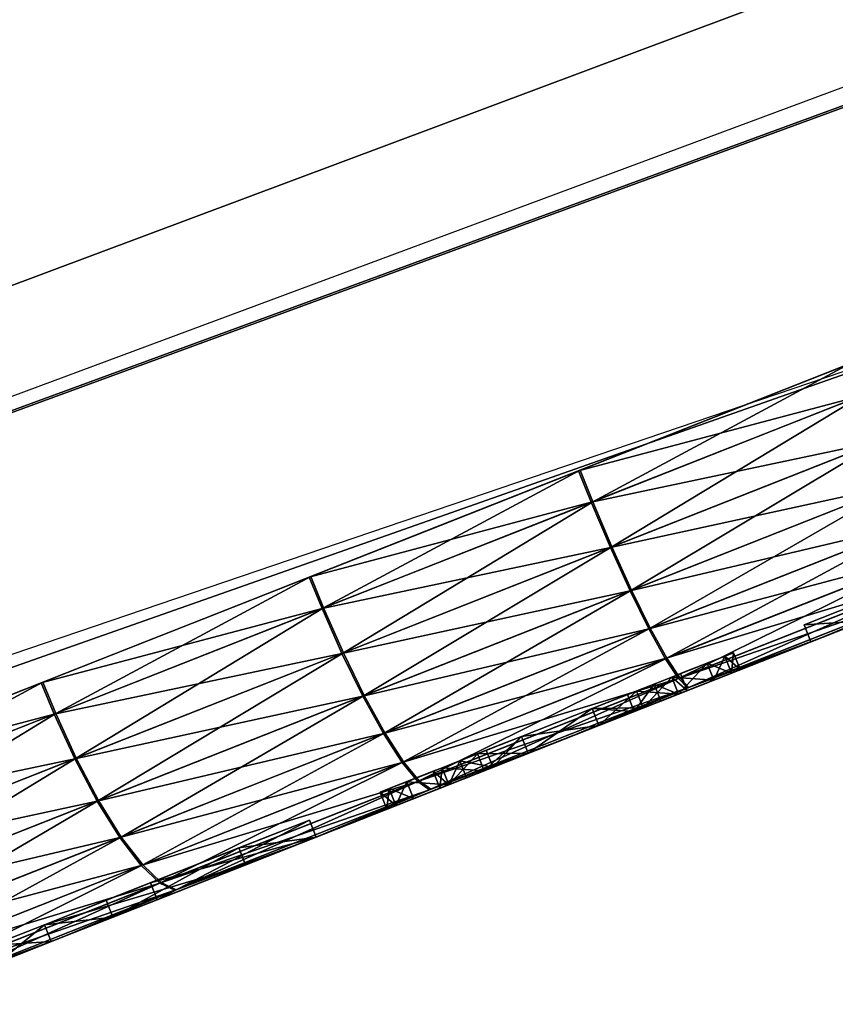
# Model space of a CAD drawing. Units: inches. Extents: x -30.1 to 29.9, y -28.6 to 16.8.
# Drawn here: x 26.6 to 26.9, y -14.2 to -13.9 of the extents above; entities that cross this region are included whole.
import ezdxf

# ---------------------------------------------------------------- set-up
doc = ezdxf.new("R2010")
doc.units = ezdxf.units.IN
doc.header["$MEASUREMENT"] = 0
doc.layers.get('0').update_dxf_attribs({"color": 8})

msp = doc.modelspace()

# ---------------------------------------------------------------- meshes
at = {"color": 8}
mesh = msp.add_polyface(dxfattribs=at)
corners = [(28.70664, -12.73314, -6.09496), (22.05812, -15.73909, -6.09496), (21.77883, -15.30283, -6.09496), (21.73488, -15.83962, -4.06991), (21.72848, -15.83981, -4.11999), (28.64629, -13.30271, -4.09496), (27.43633, -13.14725, 10.87977), (23.83904, -11.29409, 10.741), (23.38351, -11.41517, 10.73889), (24.56788, -11.02435, 10.74551), (25.11082, -10.69501, 10.74972), (23.81687, -11.21269, 10.72936), (23.38351, -11.41517, 10.73889), (23.83904, -11.29409, 10.741), (23.38351, -11.41517, 10.73889), (20.71472, -15.04404, 10.87857), (27.43633, -13.14725, 10.87977), (27.59543, -13.63552, 10.47713), (20.84218, -15.55535, 10.39784), (27.59872, -13.64555, 10.38357), (27.58611, -13.60695, 10.57283), (20.87104, -15.52444, 10.53116), (27.57099, -13.56056, 10.66387), (20.85852, -15.47257, 10.64584), (27.55028, -13.49702, 10.74344), (20.83893, -15.39137, 10.74634), (27.52453, -13.41801, 10.80582), (27.49555, -13.32904, 10.84957), (20.81394, -15.28775, 10.8217), (27.46544, -13.23662, 10.87434), (20.78625, -15.17293, 10.86589), (27.43633, -13.14725, 10.87977), (20.75872, -15.05876, 10.87924), (21.94711, -15.51513, -4.48866), (21.65985, -15.59875, -4.11995), (28.55686, -13.06907, -4.0949), (21.87035, -15.27085, -4.48866), (21.94711, -15.51513, -4.48866), (28.76675, -12.98212, -4.31009), (21.87035, -15.27085, -4.48866), (28.70664, -12.73314, -6.09496), (21.77883, -15.30283, -6.09496), (23.84337, -11.30428, 10.49124), (27.4401, -13.15871, 10.63006), (23.38714, -11.42625, 10.48916), (24.57649, -11.0305, 10.49571), (25.1208, -10.69768, 10.49989), (20.71778, -15.05667, 10.62891), (23.38714, -11.42625, 10.48916), (27.4401, -13.15871, 10.63006), (20.78195, -15.31295, 10.38855), (27.51926, -13.40162, 10.42741), (27.5213, -13.40786, 10.38198), (27.4507, -13.19123, 10.62815), (20.76612, -15.0893, 10.62759), (27.4401, -13.15871, 10.63006), (27.46139, -13.22405, 10.61963), (27.48207, -13.28753, 10.58584), (20.78278, -15.15837, 10.60846), (27.49455, -13.32582, 10.5533), (20.79811, -15.22194, 10.56689), (27.5053, -13.3588, 10.51486), (20.80977, -15.27028, 10.50695), (27.51373, -13.38466, 10.4723), (20.81637, -15.29762, 10.43781), (23.38714, -11.42625, 10.48916), (23.8325, -11.26438, 10.48454), (23.84337, -11.30428, 10.49124), (23.37635, -11.38663, 10.48214), (23.8218, -11.225, 10.46893), (23.36544, -11.34761, 10.46639), (23.81164, -11.18746, 10.44576), (21.65985, -15.59875, -4.11995), (21.65942, -15.60145, -4.07826), (28.55686, -13.06907, -4.0949)]
mesh.append_faces([[corners[k] for k in face] for face in [(0, 1, 2), (3, 4, 5), (6, 7, 8), (6, 9, 7), (6, 10, 9), (11, 12, 13), (14, 15, 16), (17, 18, 19), (20, 21, 17), (22, 23, 20), (24, 25, 22), (26, 25, 24), (27, 28, 26), (29, 30, 27), (31, 32, 29), (33, 34, 35), (36, 37, 38), (39, 40, 41), (42, 43, 44), (45, 43, 42), (46, 43, 45), (47, 48, 49), (50, 51, 52), (53, 54, 55), (56, 54, 53), (57, 58, 56), (59, 60, 57), (61, 62, 59), (63, 62, 61), (51, 64, 63), (65, 66, 67), (68, 69, 66), (70, 71, 69), (72, 73, 74)]], dxfattribs={"color": 8})
mesh = msp.add_polyface(dxfattribs=at)
corners = [(21.72848, -15.83981, -4.11999), (20.12433, -16.32148, -6.09496), (26.93892, -14.00362, -6.09496), (20.84218, -15.55535, 10.39784), (21.73488, -15.83962, -4.06991), (27.59872, -13.64555, 10.38357), (19.47409, -11.40265, 4.88771), (17.52341, -12.29546, 10.26925), (23.25786, -10.95819, 10.28353), (17.72813, -12.40742, 10.58399), (23.3003, -11.10347, 10.59971), (23.28395, -11.04602, 10.52969), (17.74621, -12.49809, 10.65496), (23.31935, -11.17335, 10.65667), (23.34019, -11.25169, 10.69928), (17.7665, -12.59956, 10.70169), (23.36189, -11.33384, 10.72689), (17.7873, -12.7032, 10.72336), (23.38351, -11.41517, 10.73889), (20.71472, -15.04404, 10.87857), (23.38351, -11.41517, 10.73889), (17.6191, -12.75879, 10.72463), (27.59543, -13.63552, 10.47713), (20.87631, -15.5462, 10.41454), (20.84218, -15.55535, 10.39784), (20.87104, -15.52444, 10.53116), (27.58611, -13.60695, 10.57283), (20.85852, -15.47257, 10.64584), (27.57099, -13.56056, 10.66387), (20.83893, -15.39137, 10.74634), (27.52453, -13.41801, 10.80582), (20.81394, -15.28775, 10.8217), (27.49555, -13.32904, 10.84957), (20.78625, -15.17293, 10.86589), (27.46544, -13.23662, 10.87434), (20.75872, -15.05876, 10.87924), (20.71472, -15.04404, 10.87857), (27.43633, -13.14725, 10.87977), (27.5213, -13.40786, 10.38198), (21.65942, -15.60145, -4.07826), (20.78195, -15.31295, 10.38855), (17.57209, -12.5397, 10.24747), (19.52838, -11.64552, 4.86641), (23.32242, -11.19872, 10.26174), (23.38714, -11.42625, 10.48916), (17.78524, -12.69004, 10.46819), (23.37635, -11.38663, 10.48214), (23.32469, -11.2069, 10.30244), (17.74954, -12.51044, 10.28262), (23.32242, -11.19872, 10.26174), (23.32951, -11.22346, 10.34225), (17.75408, -12.53373, 10.34492), (23.33644, -11.24711, 10.37984), (23.34504, -11.27655, 10.41394), (17.76212, -12.5743, 10.4008), (23.35486, -11.31048, 10.44322), (17.77294, -12.62861, 10.44326), (23.36544, -11.34761, 10.46639), (23.38714, -11.42625, 10.48916), (20.71778, -15.05667, 10.62891), (17.62186, -12.77058, 10.47493), (27.4401, -13.15871, 10.63006), (20.76612, -15.0893, 10.62759), (20.71778, -15.05667, 10.62891), (27.46139, -13.22405, 10.61963), (20.78278, -15.15837, 10.60846), (27.48207, -13.28753, 10.58584), (20.79811, -15.22194, 10.56689), (27.49455, -13.32582, 10.5533), (20.80977, -15.27028, 10.50695), (27.51373, -13.38466, 10.4723), (20.81637, -15.29762, 10.43781), (20.78195, -15.31295, 10.38855), (27.51926, -13.40162, 10.42741)]
mesh.append_faces([[corners[k] for k in face] for face in [(0, 1, 2), (3, 4, 5), (6, 7, 8), (9, 10, 11), (12, 13, 10), (12, 14, 13), (15, 16, 14), (17, 18, 16), (19, 20, 21), (22, 23, 24), (22, 25, 23), (26, 27, 25), (28, 29, 27), (30, 31, 29), (32, 33, 31), (34, 35, 33), (36, 35, 37), (38, 39, 40), (41, 42, 43), (44, 45, 46), (47, 48, 49), (50, 51, 47), (52, 51, 50), (53, 54, 52), (55, 56, 53), (57, 56, 55), (46, 45, 57), (58, 59, 60), (61, 62, 63), (64, 65, 62), (66, 67, 65), (68, 69, 67), (70, 71, 69), (72, 71, 73)]], dxfattribs={"color": 8})
mesh = msp.add_polyface(dxfattribs=at)
corners = [(28.80522, -12.96286, -6.09496), (22.05812, -15.73909, -6.09496), (28.70664, -12.73314, -6.09496), (28.90394, -13.19254, -6.09496), (28.90394, -13.19254, -4.09496), (26.93892, -14.00362, -6.09496), (28.90394, -13.19254, -6.09496), (28.64629, -13.30271, -4.09496), (21.72848, -15.83981, -4.11999), (27.59872, -13.64555, 10.38357), (28.64629, -13.30271, -4.09496), (28.90394, -13.19254, -4.09496), (21.73488, -15.83962, -4.06991), (28.9918, -13.1791, 10.38883), (27.59543, -13.63552, 10.47713), (27.59872, -13.64555, 10.38357), (27.43633, -13.14725, 10.87977), (28.84829, -12.78066, 10.8824), (28.81777, -12.6922, 10.8891), (27.46544, -13.23662, 10.87434), (28.87997, -12.87178, 10.85648), (27.49555, -13.32904, 10.84957), (27.52453, -13.41801, 10.80582), (28.91062, -12.9592, 10.81177), (27.55028, -13.49702, 10.74344), (28.93805, -13.03652, 10.74872), (27.57099, -13.56056, 10.66387), (28.96036, -13.09835, 10.6688), (27.58611, -13.60695, 10.57283), (28.97695, -13.14312, 10.57769), (28.98753, -13.17023, 10.48213), (21.94711, -15.51513, -4.48866), (28.55686, -13.06907, -4.0949), (28.76675, -12.98212, -4.31009), (21.87035, -15.27085, -4.48866), (28.76675, -12.98212, -4.31009), (28.66619, -12.74779, -4.31009), (28.70664, -12.73314, -6.09496), (21.87035, -15.27085, -4.48866), (28.66619, -12.74779, -4.31009), (27.5213, -13.40786, 10.38198), (28.55349, -13.0705, -4.09493), (21.65942, -15.60145, -4.07826), (28.91047, -12.94269, 10.38913), (28.83456, -12.73142, 10.63689), (27.4401, -13.15871, 10.63006), (28.82346, -12.69924, 10.63926), (27.51926, -13.40162, 10.42741), (28.91047, -12.94269, 10.38913), (27.5213, -13.40786, 10.38198), (27.51373, -13.38466, 10.4723), (28.90794, -12.93705, 10.43452), (27.5053, -13.3588, 10.51486), (28.90177, -12.92083, 10.47944), (27.49455, -13.32582, 10.5533), (28.8926, -12.89578, 10.52211), (27.48207, -13.28753, 10.58584), (28.88104, -12.86364, 10.56075), (28.86772, -12.82617, 10.59357), (27.46139, -13.22405, 10.61963), (28.84581, -12.76379, 10.62798), (27.4507, -13.19123, 10.62815)]
mesh.append_faces([[corners[k] for k in face] for face in [(0, 1, 2), (0, 3, 1), (4, 5, 6), (7, 5, 4), (8, 5, 7), (9, 10, 11), (9, 12, 10), (13, 14, 15), (16, 17, 18), (19, 17, 16), (19, 20, 17), (21, 20, 19), (22, 23, 21), (24, 25, 22), (26, 27, 24), (28, 29, 26), (14, 30, 28), (31, 32, 33), (34, 35, 36), (37, 38, 39), (40, 41, 42), (43, 41, 40), (44, 45, 46), (47, 48, 49), (50, 51, 47), (52, 53, 50), (54, 55, 52), (56, 57, 54), (56, 58, 57), (59, 58, 56), (59, 60, 58), (61, 60, 59), (61, 44, 60), (45, 44, 61)]], dxfattribs={"color": 8})
mesh = msp.add_polyface(dxfattribs=at)
corners = [(26.84571, -14.0353, -4.0662), (26.90118, -14.01341, -3.62073), (26.91965, -14.00612, -4.06968), (26.82725, -14.04258, -3.62524), (26.93657, -14.07147, -3.68743), (26.90014, -14.08514, -3.67956), (26.86581, -14.0994, -3.69125), (26.87309, -14.0245, -3.62197), (26.87654, -14.03316, -3.62262), (26.95063, -14.00392, -3.62062), (26.79906, -14.05371, -3.62806), (26.82643, -14.11066, -3.67207), (26.89829, -14.0823, -3.66615), (26.968, -14.04794, -3.65119), (26.8914, -14.0682, -3.64157), (26.89534, -14.07661, -3.65315), (26.82284, -14.10523, -3.65911), (26.81833, -14.09704, -3.64758), (26.9646, -14.03931, -3.63959), (26.8867, -14.05758, -3.6323), (26.96034, -14.02852, -3.63031), (26.88162, -14.04559, -3.62594), (26.81318, -14.0866, -3.63835), (26.80779, -14.07473, -3.63202), (26.95556, -14.01641, -3.62394), (26.80255, -14.06237, -3.62871), (26.94514, -14.06809, -3.83299), (26.87732, -14.09485, -3.78246), (26.87732, -14.09485, -3.83299), (26.87732, -14.09485, -3.90746), (26.94514, -14.06809, -3.84895), (26.87732, -14.09485, -3.84895), (26.86579, -14.0994, -3.99867), (26.93655, -14.07148, -4.00249), (26.93657, -14.07147, -3.68743), (26.86581, -14.0994, -3.69125), (26.86579, -14.0994, -3.99867), (26.90053, -14.08499, -4.01038), (26.93655, -14.07148, -4.00249), (26.87349, -14.02434, -4.06798), (26.87694, -14.033, -4.06733), (26.80295, -14.06221, -4.06126), (26.94761, -13.99508, -4.06996), (26.82682, -14.1105, -4.0179), (26.89574, -14.07646, -4.0368), (26.89868, -14.08214, -4.02379), (26.82324, -14.10507, -4.03085), (26.89179, -14.06804, -4.04838), (26.81873, -14.09688, -4.04239), (26.965, -14.03915, -4.05034), (26.8871, -14.05742, -4.05764), (26.81358, -14.08644, -4.05162), (26.88203, -14.04543, -4.064), (26.96074, -14.02836, -4.05961), (26.95596, -14.01625, -4.06598), (26.8082, -14.07457, -4.05795), (26.95103, -14.00376, -4.06931), (26.87548, -14.0902, -3.90746), (26.87732, -14.09485, -3.84895), (26.87548, -14.0902, -3.84895), (26.87548, -14.0902, -3.83299), (26.87732, -14.09485, -3.78246), (26.87548, -14.0902, -3.78246), (26.94331, -14.06344, -3.83299), (26.87732, -14.09485, -3.83299), (26.87548, -14.0902, -3.83299), (26.94514, -14.06809, -3.84895), (26.87548, -14.0902, -3.84895), (26.87732, -14.09485, -3.84895), (26.87548, -14.0902, -3.84895), (26.86095, -14.09594, -3.90746), (26.87548, -14.0902, -3.90746), (26.86095, -14.09594, -3.78246), (26.87548, -14.0902, -3.83299), (26.87548, -14.0902, -3.78246), (26.94331, -14.06344, -3.84895)]
mesh.append_faces([[corners[k] for k in face] for face in [(0, 1, 2), (0, 3, 1), (4, 5, 6), (7, 8, 9), (10, 8, 7), (11, 5, 12), (13, 14, 15), (16, 12, 15), (17, 15, 14), (18, 19, 14), (20, 21, 19), (14, 22, 17), (22, 14, 19), (19, 23, 22), (23, 19, 21), (24, 8, 21), (25, 21, 8), (26, 27, 28), (29, 30, 31), (29, 32, 33), (27, 34, 35), (36, 37, 38), (39, 40, 41), (42, 40, 39), (43, 44, 45), (46, 47, 44), (47, 46, 48), (49, 44, 47), (48, 50, 47), (50, 48, 51), (51, 52, 50), (53, 47, 50), (54, 50, 52), (55, 40, 52), (56, 52, 40), (57, 58, 59), (60, 61, 62), (63, 64, 65), (66, 67, 68), (69, 70, 71), (72, 73, 74), (69, 73, 72), (75, 73, 69)]], dxfattribs={"color": 8})
mesh = msp.add_polyface(dxfattribs=at)
corners = [(26.77189, -14.06443, -4.05855), (26.82725, -14.04258, -3.62524), (26.84571, -14.0353, -4.0662), (26.86581, -14.0994, -3.69125), (26.82893, -14.11325, -3.68542), (26.79542, -14.12718, -3.69907), (26.79906, -14.05371, -3.62806), (26.80255, -14.06237, -3.62871), (26.87654, -14.03316, -3.62262), (26.74556, -14.12576, -3.65793), (26.82284, -14.10523, -3.65911), (26.81833, -14.09704, -3.64758), (26.88162, -14.04559, -3.62594), (26.80779, -14.07473, -3.63202), (26.83614, -14.11111, -3.88885), (26.79541, -14.12718, -3.99085), (26.86278, -14.10059, -3.90746), (26.81676, -14.11875, -3.78512), (26.86581, -14.0994, -3.69125), (26.80465, -14.12354, -3.78246), (26.79541, -14.12718, -3.99085), (26.82932, -14.1131, -4.00455), (26.86579, -14.0994, -3.99867), (26.87349, -14.02434, -4.06798), (26.80295, -14.06221, -4.06126), (26.79946, -14.05355, -4.06191), (26.75109, -14.13354, -4.02062), (26.81873, -14.09688, -4.04239), (26.82324, -14.10507, -4.03085), (26.88203, -14.04543, -4.064), (26.81358, -14.08644, -4.05162), (26.8082, -14.07457, -4.05795), (26.87694, -14.033, -4.06733), (26.82645, -14.11493, -3.79044), (26.81492, -14.1141, -3.78512), (26.82461, -14.11028, -3.79044), (26.82645, -14.11493, -3.79044), (26.8343, -14.10646, -3.80108), (26.83614, -14.11111, -3.80108), (26.82461, -14.11028, -3.79044), (26.83614, -14.11111, -3.88885), (26.82461, -14.11028, -3.89948), (26.82645, -14.11493, -3.89948), (26.8343, -14.10646, -3.88885), (26.81676, -14.11875, -3.9048), (26.82461, -14.11028, -3.89948), (26.81492, -14.1141, -3.9048), (26.82645, -14.11493, -3.89948), (26.8125, -14.11506, -3.80108), (26.82461, -14.11028, -3.79044), (26.81492, -14.1141, -3.78512), (26.81977, -14.11219, -3.8064), (26.8343, -14.10646, -3.80108), (26.82461, -14.11028, -3.81438), (26.83915, -14.10454, -3.81172), (26.82703, -14.10932, -3.82502), (26.82703, -14.10932, -3.86491), (26.84157, -14.10359, -3.82502), (26.82461, -14.11028, -3.87555), (26.83915, -14.10454, -3.87821), (26.8343, -14.10646, -3.88885), (26.81977, -14.11219, -3.88353), (26.82461, -14.11028, -3.89948), (26.8125, -14.11506, -3.88885), (26.81492, -14.1141, -3.9048), (26.82645, -14.11493, -3.81438), (26.81977, -14.11219, -3.8064), (26.8216, -14.11684, -3.8064), (26.82461, -14.11028, -3.81438), (26.82887, -14.11397, -3.82502), (26.82461, -14.11028, -3.81438), (26.82645, -14.11493, -3.81438), (26.82703, -14.10932, -3.82502), (26.82887, -14.11397, -3.86491), (26.82703, -14.10932, -3.82502), (26.82887, -14.11397, -3.82502), (26.82703, -14.10932, -3.86491), (26.82887, -14.11397, -3.86491), (26.82461, -14.11028, -3.87555), (26.82703, -14.10932, -3.86491), (26.82645, -14.11493, -3.87555), (26.82645, -14.11493, -3.87555), (26.81977, -14.11219, -3.88353), (26.82461, -14.11028, -3.87555), (26.8216, -14.11684, -3.88353)]
mesh.append_faces([[corners[k] for k in face] for face in [(0, 1, 2), (3, 4, 5), (6, 7, 8), (9, 10, 11), (12, 7, 13), (14, 15, 16), (17, 18, 19), (20, 21, 22), (23, 24, 25), (26, 27, 28), (29, 30, 31), (32, 31, 24), (33, 34, 35), (36, 37, 38), (37, 36, 39), (40, 41, 42), (41, 40, 43), (44, 45, 46), (45, 44, 47), (48, 49, 50), (51, 49, 48), (51, 52, 49), (53, 52, 51), (53, 54, 52), (55, 54, 53), (56, 57, 55), (58, 59, 56), (58, 60, 59), (61, 60, 58), (61, 62, 60), (63, 62, 61), (63, 64, 62), (65, 66, 67), (66, 65, 68), (69, 70, 71), (70, 69, 72), (73, 74, 75), (74, 73, 76), (77, 78, 79), (78, 77, 80), (81, 82, 83), (82, 81, 84)]], dxfattribs={"color": 8})
mesh = msp.add_polyface(dxfattribs=at)
corners = [(26.77189, -14.06443, -4.05855), (26.75349, -14.0717, -3.63398), (26.82725, -14.04258, -3.62524), (26.79542, -14.12718, -3.69907), (26.82893, -14.11325, -3.68542), (26.75821, -14.14116, -3.69548), (26.72523, -14.08285, -3.63856), (26.80255, -14.06237, -3.62871), (26.79906, -14.05371, -3.62806), (26.82643, -14.11066, -3.67207), (26.75069, -14.1337, -3.66938), (26.75498, -14.13886, -3.68223), (26.82284, -14.10523, -3.65911), (26.74556, -14.12576, -3.65793), (26.81833, -14.09704, -3.64758), (26.73991, -14.11551, -3.64878), (26.81318, -14.0866, -3.63835), (26.73418, -14.10378, -3.64249), (26.80779, -14.07473, -3.63202), (26.72876, -14.09149, -3.6392), (26.78527, -14.13118, -3.90746), (26.79541, -14.12718, -3.99085), (26.80465, -14.12354, -3.90746), (26.80465, -14.12354, -3.78246), (26.79542, -14.12718, -3.69907), (26.78527, -14.13118, -3.78246), (26.79541, -14.12718, -3.99085), (26.75859, -14.14101, -3.99451), (26.82932, -14.1131, -4.00455), (26.79946, -14.05355, -4.06191), (26.80295, -14.06221, -4.06126), (26.72916, -14.09133, -4.05079), (26.82682, -14.1105, -4.0179), (26.75537, -14.1387, -4.00776), (26.82324, -14.10507, -4.03085), (26.75109, -14.13354, -4.02062), (26.81873, -14.09688, -4.04239), (26.74595, -14.1256, -4.03207), (26.81358, -14.08644, -4.05162), (26.74031, -14.11536, -4.04122), (26.8082, -14.07457, -4.05795), (26.73458, -14.10362, -4.04751), (26.78343, -14.12653, -3.78246), (26.80465, -14.12354, -3.78246), (26.78527, -14.13118, -3.78246), (26.80465, -14.12354, -3.90746), (26.78343, -14.12653, -3.90746), (26.78527, -14.13118, -3.90746), (26.77132, -14.13131, -3.9048), (26.78527, -14.13118, -3.90746), (26.78343, -14.12653, -3.90746), (26.78343, -14.12653, -3.79842), (26.77132, -14.13131, -3.78512), (26.77374, -14.13036, -3.80108), (26.78343, -14.12653, -3.78246), (26.80281, -14.11888, -3.79842), (26.78343, -14.12653, -3.8915), (26.78343, -14.12653, -3.90746), (26.80281, -14.11888, -3.90746), (26.77132, -14.13131, -3.9048), (26.77374, -14.13036, -3.88885), (26.78527, -14.13118, -3.79842), (26.80281, -14.11888, -3.79842), (26.78343, -14.12653, -3.79842), (26.76831, -14.13787, -3.8064), (26.82887, -14.11397, -3.86491), (26.77558, -14.13501, -3.80108), (26.76347, -14.13979, -3.81438), (26.76831, -14.13787, -3.88353), (26.76347, -14.13979, -3.87555), (26.77558, -14.13501, -3.88885), (26.78343, -14.12653, -3.8915), (26.80465, -14.12354, -3.8915), (26.78527, -14.13118, -3.8915), (26.77558, -14.13501, -3.88885), (26.78343, -14.12653, -3.8915), (26.78527, -14.13118, -3.8915), (26.77374, -14.13036, -3.88885), (26.77558, -14.13501, -3.80108), (26.78343, -14.12653, -3.79842), (26.77374, -14.13036, -3.80108), (26.78527, -14.13118, -3.79842)]
mesh.append_faces([[corners[k] for k in face] for face in [(0, 1, 2), (3, 4, 5), (6, 7, 8), (9, 10, 11), (12, 13, 10), (14, 15, 13), (15, 14, 16), (16, 17, 15), (17, 16, 18), (18, 19, 17), (19, 18, 7), (20, 21, 22), (23, 24, 25), (26, 27, 28), (29, 30, 31), (32, 27, 33), (34, 33, 35), (36, 35, 37), (37, 38, 36), (38, 37, 39), (39, 40, 38), (40, 39, 41), (41, 30, 40), (42, 43, 44), (45, 46, 47), (48, 49, 50), (51, 52, 53), (51, 54, 52), (55, 54, 51), (56, 57, 58), (56, 59, 57), (60, 59, 56), (61, 62, 63), (64, 65, 66), (67, 65, 64), (68, 65, 69), (70, 65, 68), (71, 72, 73), (74, 75, 76), (75, 74, 77), (78, 79, 80), (79, 78, 81)]], dxfattribs={"color": 8})
mesh = msp.add_polyface(dxfattribs=at)
corners = [(26.69833, -14.09347, -4.04631), (26.75349, -14.0717, -3.63398), (26.77189, -14.06443, -4.05855), (26.68, -14.1007, -3.64747), (26.72523, -14.08285, -3.63856), (26.72876, -14.09149, -3.6392), (26.80255, -14.06237, -3.62871), (26.65175, -14.11185, -3.65413), (26.67917, -14.16193, -3.68453), (26.75498, -14.13886, -3.68223), (26.75069, -14.1337, -3.66938), (26.67331, -14.15427, -3.67323), (26.74556, -14.12576, -3.65793), (26.66708, -14.14426, -3.6642), (26.73991, -14.11551, -3.64878), (26.66095, -14.13268, -3.658), (26.73418, -14.10378, -3.64249), (26.65532, -14.12047, -3.65476), (26.76347, -14.13979, -3.89948), (26.72572, -14.15468, -3.97867), (26.77316, -14.13596, -3.9048), (26.72564, -14.08269, -4.05144), (26.72916, -14.09133, -4.05079), (26.65572, -14.12031, -4.03526), (26.79946, -14.05355, -4.06191), (26.67956, -14.16177, -4.0055), (26.74595, -14.1256, -4.03207), (26.75109, -14.13354, -4.02062), (26.6737, -14.15412, -4.01679), (26.74031, -14.11536, -4.04122), (26.66748, -14.1441, -4.02582), (26.73458, -14.10362, -4.04751), (26.66135, -14.13252, -4.03202), (26.80295, -14.06221, -4.06126), (26.76347, -14.13979, -3.89948), (26.75194, -14.13896, -3.88885), (26.75378, -14.14361, -3.88885), (26.74893, -14.14552, -3.87821), (26.75194, -14.13896, -3.88885), (26.7471, -14.14087, -3.87821), (26.75378, -14.14361, -3.88885), (26.74893, -14.14552, -3.87821), (26.74467, -14.14183, -3.86491), (26.74651, -14.14648, -3.86491), (26.7471, -14.14087, -3.87821), (26.74651, -14.14648, -3.86491), (26.74467, -14.14183, -3.82502), (26.74651, -14.14648, -3.82502), (26.74467, -14.14183, -3.86491), (26.74651, -14.14648, -3.82502), (26.7471, -14.14087, -3.81172), (26.74893, -14.14552, -3.81172), (26.74467, -14.14183, -3.82502), (26.75378, -14.14361, -3.80108), (26.7471, -14.14087, -3.81172), (26.75194, -14.13896, -3.80108), (26.74893, -14.14552, -3.81172), (26.75194, -14.13896, -3.80108), (26.76347, -14.13979, -3.79044), (26.75378, -14.14361, -3.80108), (26.74467, -14.14183, -3.86491), (26.75921, -14.13609, -3.82502), (26.74467, -14.14183, -3.82502), (26.7471, -14.14087, -3.81172), (26.76163, -14.13514, -3.81438), (26.75194, -14.13896, -3.80108), (26.76163, -14.13514, -3.87555), (26.7471, -14.14087, -3.87821), (26.75194, -14.13896, -3.88885), (26.75921, -14.13609, -3.86491)]
mesh.append_faces([[corners[k] for k in face] for face in [(0, 1, 2), (0, 3, 1), (4, 5, 6), (7, 5, 4), (8, 9, 10), (11, 10, 12), (12, 13, 11), (13, 12, 14), (14, 15, 13), (15, 14, 16), (16, 17, 15), (17, 16, 5), (18, 19, 20), (21, 22, 23), (24, 22, 21), (25, 26, 27), (28, 29, 26), (29, 28, 30), (30, 31, 29), (31, 30, 32), (32, 22, 31), (33, 31, 22), (34, 35, 36), (37, 38, 39), (38, 37, 40), (41, 42, 43), (42, 41, 44), (45, 46, 47), (46, 45, 48), (49, 50, 51), (50, 49, 52), (53, 54, 55), (54, 53, 56), (57, 58, 59), (60, 61, 62), (61, 63, 62), (64, 63, 61), (64, 65, 63), (66, 67, 68), (69, 67, 66), (69, 60, 67), (61, 60, 69)]], dxfattribs={"color": 8})
mesh = msp.add_polyface(dxfattribs=at)
corners = [(26.86581, -14.0994, -3.69125), (26.90014, -14.08514, -3.67956), (26.82893, -14.11325, -3.68542), (26.82643, -14.11066, -3.67207), (26.89829, -14.0823, -3.66615), (26.82284, -14.10523, -3.65911), (26.89534, -14.07661, -3.65315), (26.81833, -14.09704, -3.64758), (26.86278, -14.10059, -3.90746), (26.86579, -14.0994, -3.99867), (26.87732, -14.09485, -3.90746), (26.79541, -14.12718, -3.99085), (26.84098, -14.10919, -3.81172), (26.86278, -14.10059, -3.78246), (26.83614, -14.11111, -3.80108), (26.8434, -14.10824, -3.82502), (26.8434, -14.10824, -3.86491), (26.84098, -14.10919, -3.87821), (26.83614, -14.11111, -3.88885), (26.82645, -14.11493, -3.79044), (26.86581, -14.0994, -3.69125), (26.81676, -14.11875, -3.78512), (26.87732, -14.09485, -3.78246), (26.86579, -14.0994, -3.99867), (26.82932, -14.1131, -4.00455), (26.90053, -14.08499, -4.01038), (26.89868, -14.08214, -4.02379), (26.82682, -14.1105, -4.0179), (26.89574, -14.07646, -4.0368), (26.82324, -14.10507, -4.03085), (26.84098, -14.10919, -3.81172), (26.8343, -14.10646, -3.80108), (26.83915, -14.10454, -3.81172), (26.83614, -14.11111, -3.80108), (26.84098, -14.10919, -3.81172), (26.84157, -14.10359, -3.82502), (26.8434, -14.10824, -3.82502), (26.83915, -14.10454, -3.81172), (26.8434, -14.10824, -3.82502), (26.84157, -14.10359, -3.86491), (26.8434, -14.10824, -3.86491), (26.84157, -14.10359, -3.82502), (26.8434, -14.10824, -3.86491), (26.83915, -14.10454, -3.87821), (26.84098, -14.10919, -3.87821), (26.84157, -14.10359, -3.86491), (26.83614, -14.11111, -3.88885), (26.83915, -14.10454, -3.87821), (26.8343, -14.10646, -3.88885), (26.84098, -14.10919, -3.87821), (26.82703, -14.10932, -3.82502), (26.84157, -14.10359, -3.82502), (26.83915, -14.10454, -3.81172), (26.82703, -14.10932, -3.86491), (26.84157, -14.10359, -3.86491), (26.83915, -14.10454, -3.87821), (26.87732, -14.09485, -3.84895), (26.87548, -14.0902, -3.90746), (26.87732, -14.09485, -3.90746), (26.87732, -14.09485, -3.90746), (26.86095, -14.09594, -3.90746), (26.86278, -14.10059, -3.90746), (26.87548, -14.0902, -3.90746), (26.86278, -14.10059, -3.90746), (26.86095, -14.09594, -3.78246), (26.86278, -14.10059, -3.78246), (26.86095, -14.09594, -3.90746), (26.87732, -14.09485, -3.78246), (26.86095, -14.09594, -3.78246), (26.87548, -14.0902, -3.78246), (26.86278, -14.10059, -3.78246), (26.87732, -14.09485, -3.78246), (26.87548, -14.0902, -3.83299), (26.87732, -14.09485, -3.83299), (26.87548, -14.0902, -3.84895), (26.86095, -14.09594, -3.78246), (26.86095, -14.09594, -3.90746)]
mesh.append_faces([[corners[k] for k in face] for face in [(0, 1, 2), (1, 3, 2), (4, 5, 3), (6, 7, 5), (8, 9, 10), (8, 11, 9), (12, 13, 14), (12, 8, 13), (15, 8, 12), (16, 8, 15), (17, 8, 16), (18, 8, 17), (13, 19, 14), (19, 20, 21), (13, 20, 19), (22, 20, 13), (23, 24, 25), (24, 26, 25), (26, 24, 27), (28, 27, 29), (30, 31, 32), (31, 30, 33), (34, 35, 36), (35, 34, 37), (38, 39, 40), (39, 38, 41), (42, 43, 44), (43, 42, 45), (46, 47, 48), (47, 46, 49), (50, 51, 52), (53, 54, 51), (53, 55, 54), (56, 57, 58), (59, 60, 61), (60, 59, 62), (63, 64, 65), (64, 63, 66), (67, 68, 69), (68, 67, 70), (71, 72, 73), (74, 75, 76)]], dxfattribs={"color": 8})
mesh = msp.add_polyface(dxfattribs=at)
corners = [(26.62517, -14.12234, -4.02868), (26.68, -14.1007, -3.64747), (26.69833, -14.09347, -4.04631), (26.6573, -14.18169, -3.72847), (26.68834, -14.16873, -3.71028), (26.62001, -14.1957, -3.73076), (26.65175, -14.11185, -3.65413), (26.65532, -14.12047, -3.65476), (26.72876, -14.09149, -3.6392), (26.61488, -14.19415, -3.71802), (26.68427, -14.16676, -3.6972), (26.60875, -14.18972, -3.70565), (26.67917, -14.16193, -3.68453), (26.60197, -14.18243, -3.69463), (26.67331, -14.15427, -3.67323), (26.59501, -14.1727, -3.68583), (26.66708, -14.14426, -3.6642), (26.70775, -14.16177, -3.78246), (26.65446, -14.18281, -3.78246), (26.65446, -14.18281, -3.84363), (26.65446, -14.18281, -3.86491), (26.70775, -14.16177, -3.90746), (26.67142, -14.17612, -3.84629), (26.65446, -14.18281, -3.90746), (26.65729, -14.18169, -3.96145), (26.6573, -14.18169, -3.72847), (26.63993, -14.18854, -3.78246), (26.65729, -14.18169, -3.96145), (26.62038, -14.19556, -3.95929), (26.68872, -14.16858, -3.97974), (26.72564, -14.08269, -4.05144), (26.65572, -14.12031, -4.03526), (26.65215, -14.11169, -4.0359), (26.68466, -14.16661, -3.99282), (26.61526, -14.194, -3.97204), (26.67956, -14.16177, -4.0055), (26.60913, -14.18957, -3.98441), (26.6737, -14.15412, -4.01679), (26.60235, -14.18228, -3.99543), (26.66748, -14.1441, -4.02582), (26.5954, -14.17255, -4.00424), (26.66135, -14.13252, -4.03202), (26.72916, -14.09133, -4.05079), (26.65446, -14.18281, -3.86491), (26.65263, -14.17816, -3.90746), (26.65446, -14.18281, -3.90746), (26.65263, -14.17816, -3.86491), (26.65446, -14.18281, -3.90746), (26.63809, -14.18389, -3.90746), (26.63993, -14.18854, -3.90746), (26.65263, -14.17816, -3.90746), (26.63993, -14.18854, -3.90746), (26.63809, -14.18389, -3.78246), (26.63993, -14.18854, -3.78246), (26.63993, -14.18854, -3.78246), (26.65263, -14.17816, -3.78246), (26.65446, -14.18281, -3.78246), (26.63809, -14.18389, -3.78246), (26.65446, -14.18281, -3.84363), (26.65263, -14.17816, -3.78246), (26.65263, -14.17816, -3.84363), (26.65446, -14.18281, -3.78246), (26.65263, -14.17816, -3.84363), (26.70775, -14.16177, -3.78246), (26.65446, -14.18281, -3.84363), (26.67142, -14.17612, -3.84629), (26.65263, -14.17816, -3.86491), (26.65446, -14.18281, -3.86491), (26.66958, -14.17146, -3.84629), (26.63809, -14.18389, -3.78246), (26.65263, -14.17816, -3.84363), (26.65263, -14.17816, -3.78246), (26.68169, -14.16668, -3.83299), (26.70592, -14.15712, -3.78246), (26.66958, -14.17146, -3.84629), (26.65263, -14.17816, -3.86491), (26.63809, -14.18389, -3.90746), (26.65263, -14.17816, -3.90746)]
mesh.append_faces([[corners[k] for k in face] for face in [(0, 1, 2), (3, 4, 5), (6, 7, 8), (4, 9, 5), (9, 4, 10), (11, 10, 12), (13, 12, 14), (15, 14, 16), (17, 18, 19), (20, 21, 22), (23, 21, 20), (23, 24, 21), (18, 25, 26), (17, 25, 18), (27, 28, 29), (30, 31, 32), (28, 33, 29), (33, 28, 34), (34, 35, 33), (36, 37, 35), (38, 39, 37), (40, 41, 39), (42, 41, 31), (43, 44, 45), (44, 43, 46), (47, 48, 49), (48, 47, 50), (51, 52, 53), (54, 55, 56), (55, 54, 57), (58, 59, 60), (59, 58, 61), (62, 63, 64), (65, 66, 67), (66, 65, 68), (69, 70, 71), (70, 72, 73), (70, 74, 72), (70, 75, 74), (75, 76, 77), (75, 69, 76), (70, 69, 75)]], dxfattribs={"color": 8})
mesh = msp.add_polyface(dxfattribs=at)
corners = [(26.75498, -14.13886, -3.68223), (26.82893, -14.11325, -3.68542), (26.82643, -14.11066, -3.67207), (26.75069, -14.1337, -3.66938), (26.82284, -14.10523, -3.65911), (26.82645, -14.11493, -3.89948), (26.79541, -14.12718, -3.99085), (26.83614, -14.11111, -3.88885), (26.81676, -14.11875, -3.9048), (26.80465, -14.12354, -3.90746), (26.80465, -14.12354, -3.78246), (26.86581, -14.0994, -3.69125), (26.79542, -14.12718, -3.69907), (26.75859, -14.14101, -3.99451), (26.82682, -14.1105, -4.0179), (26.82932, -14.1131, -4.00455), (26.75537, -14.1387, -4.00776), (26.82324, -14.10507, -4.03085), (26.80465, -14.12354, -3.78246), (26.78343, -14.12653, -3.78246), (26.80281, -14.11888, -3.78246), (26.80465, -14.12354, -3.78246), (26.81492, -14.1141, -3.78512), (26.81676, -14.11875, -3.78512), (26.80281, -14.11888, -3.78246), (26.81492, -14.1141, -3.78512), (26.82645, -14.11493, -3.79044), (26.81676, -14.11875, -3.78512), (26.81676, -14.11875, -3.9048), (26.80281, -14.11888, -3.90746), (26.80465, -14.12354, -3.90746), (26.81492, -14.1141, -3.9048), (26.78343, -14.12653, -3.90746), (26.80465, -14.12354, -3.90746), (26.80281, -14.11888, -3.90746), (26.80281, -14.11888, -3.79842), (26.80281, -14.11888, -3.78246), (26.78343, -14.12653, -3.78246), (26.81492, -14.1141, -3.78512), (26.8125, -14.11506, -3.80108), (26.80281, -14.11888, -3.8915), (26.81492, -14.1141, -3.9048), (26.8125, -14.11506, -3.88885), (26.80281, -14.11888, -3.90746), (26.78343, -14.12653, -3.8915), (26.80281, -14.11888, -3.79842), (26.78527, -14.13118, -3.79842), (26.80465, -14.12354, -3.79842), (26.82645, -14.11493, -3.87555), (26.81434, -14.11971, -3.88885), (26.8216, -14.11684, -3.88353), (26.81434, -14.11971, -3.80108), (26.82645, -14.11493, -3.81438), (26.8216, -14.11684, -3.8064), (26.80465, -14.12354, -3.79842), (26.82887, -14.11397, -3.82502), (26.78527, -14.13118, -3.79842), (26.82887, -14.11397, -3.86491), (26.77558, -14.13501, -3.80108), (26.78527, -14.13118, -3.8915), (26.77558, -14.13501, -3.88885), (26.80465, -14.12354, -3.8915), (26.81434, -14.11971, -3.80108), (26.80281, -14.11888, -3.79842), (26.80465, -14.12354, -3.79842), (26.8125, -14.11506, -3.80108), (26.81434, -14.11971, -3.80108), (26.81977, -14.11219, -3.8064), (26.8125, -14.11506, -3.80108), (26.8216, -14.11684, -3.8064), (26.81434, -14.11971, -3.88885), (26.81977, -14.11219, -3.88353), (26.8216, -14.11684, -3.88353), (26.8125, -14.11506, -3.88885), (26.81434, -14.11971, -3.88885), (26.80281, -14.11888, -3.8915), (26.8125, -14.11506, -3.88885), (26.80465, -14.12354, -3.8915), (26.80465, -14.12354, -3.8915), (26.78343, -14.12653, -3.8915), (26.80281, -14.11888, -3.8915)]
mesh.append_faces([[corners[k] for k in face] for face in [(0, 1, 2), (3, 2, 4), (5, 6, 7), (8, 6, 5), (9, 6, 8), (10, 11, 12), (13, 14, 15), (16, 17, 14), (18, 19, 20), (21, 22, 23), (22, 21, 24), (25, 26, 27), (28, 29, 30), (29, 28, 31), (32, 33, 34), (35, 36, 37), (35, 38, 36), (39, 38, 35), (40, 41, 42), (40, 43, 41), (44, 43, 40), (45, 46, 47), (48, 49, 50), (51, 52, 53), (54, 52, 51), (54, 55, 52), (56, 55, 54), (56, 57, 55), (58, 57, 56), (59, 57, 60), (61, 57, 59), (61, 48, 57), (49, 48, 61), (62, 63, 64), (63, 62, 65), (66, 67, 68), (67, 66, 69), (70, 71, 72), (71, 70, 73), (74, 75, 76), (75, 74, 77), (78, 79, 80)]], dxfattribs={"color": 8})
mesh = msp.add_polyface(dxfattribs=at)
corners = [(26.62517, -14.12234, -4.02868), (26.60699, -14.12951, -3.66665), (26.68, -14.1007, -3.64747), (26.55273, -14.15093, -4.00405), (26.55957, -14.22026, -3.76663), (26.62001, -14.1957, -3.73076), (26.55464, -14.2215, -3.75871), (26.59112, -14.20781, -3.75193), (26.6573, -14.18169, -3.72847), (26.57886, -14.14062, -3.676), (26.65532, -14.12047, -3.65476), (26.65175, -14.11185, -3.65413), (26.58247, -14.14922, -3.67662), (26.548, -14.22054, -3.74661), (26.61488, -14.19415, -3.71802), (26.68427, -14.16676, -3.6972), (26.60875, -14.18972, -3.70565), (26.67917, -14.16193, -3.68453), (26.60197, -14.18243, -3.69463), (26.54041, -14.21669, -3.73488), (26.53232, -14.20992, -3.72443), (26.67331, -14.15427, -3.67323), (26.59501, -14.1727, -3.68583), (26.66708, -14.14426, -3.6642), (26.58837, -14.16132, -3.67978), (26.66095, -14.13268, -3.658), (26.52432, -14.2006, -3.71608), (26.65446, -14.18281, -3.90746), (26.59111, -14.20781, -3.93799), (26.65729, -14.18169, -3.96145), (26.63993, -14.18854, -3.90746), (26.63993, -14.18854, -3.78246), (26.52978, -14.23201, -3.90611), (26.59112, -14.20781, -3.75193), (26.52979, -14.23201, -3.78381), (26.6573, -14.18169, -3.72847), (26.59111, -14.20781, -3.93799), (26.62038, -14.19556, -3.95929), (26.65729, -14.18169, -3.96145), (26.55499, -14.22136, -3.9314), (26.65215, -14.11169, -4.0359), (26.58287, -14.14906, -4.01345), (26.57926, -14.14046, -4.01407), (26.65572, -14.12031, -4.03526), (26.61526, -14.194, -3.97204), (26.54836, -14.2204, -3.9435), (26.60913, -14.18957, -3.98441), (26.54077, -14.21655, -3.95523), (26.60235, -14.18228, -3.99543), (26.67956, -14.16177, -4.0055), (26.6737, -14.15412, -4.01679), (26.53269, -14.20977, -3.96569), (26.5954, -14.17255, -4.00424), (26.5247, -14.20045, -3.97404), (26.58877, -14.16117, -4.01029), (26.66748, -14.1441, -4.02582), (26.66135, -14.13252, -4.03202), (26.63809, -14.18389, -3.78246), (26.63993, -14.18854, -3.90746), (26.63809, -14.18389, -3.90746)]
mesh.append_faces([[corners[k] for k in face] for face in [(0, 1, 2), (3, 1, 0), (4, 5, 6), (7, 5, 4), (8, 5, 7), (9, 10, 11), (9, 12, 10), (5, 13, 6), (13, 5, 14), (15, 16, 14), (17, 18, 16), (19, 14, 16), (20, 16, 18), (21, 22, 18), (23, 24, 22), (24, 23, 25), (26, 18, 22), (25, 12, 24), (12, 25, 10), (27, 28, 29), (30, 28, 27), (31, 28, 30), (31, 32, 28), (31, 33, 34), (31, 35, 33), (36, 37, 38), (36, 39, 37), (40, 41, 42), (40, 43, 41), (39, 44, 37), (44, 39, 45), (45, 46, 44), (47, 48, 46), (49, 44, 46), (50, 46, 48), (51, 52, 48), (53, 54, 52), (55, 48, 52), (56, 52, 54), (54, 43, 56), (43, 54, 41), (57, 58, 59)]], dxfattribs={"color": 8})
mesh = msp.add_polyface(dxfattribs=at)
corners = [(26.79542, -14.12718, -3.69907), (26.75821, -14.14116, -3.69548), (26.72573, -14.15468, -3.71125), (26.82893, -14.11325, -3.68542), (26.75498, -14.13886, -3.68223), (26.78527, -14.13118, -3.90746), (26.72572, -14.15468, -3.97867), (26.79541, -14.12718, -3.99085), (26.77316, -14.13596, -3.9048), (26.76347, -14.13979, -3.79044), (26.79542, -14.12718, -3.69907), (26.72713, -14.15413, -3.78246), (26.77316, -14.13596, -3.78512), (26.78527, -14.13118, -3.78246), (26.72572, -14.15468, -3.97867), (26.75859, -14.14101, -3.99451), (26.79541, -14.12718, -3.99085), (26.77316, -14.13596, -3.78512), (26.78343, -14.12653, -3.78246), (26.78527, -14.13118, -3.78246), (26.77132, -14.13131, -3.78512), (26.78527, -14.13118, -3.90746), (26.77132, -14.13131, -3.9048), (26.77316, -14.13596, -3.9048), (26.76347, -14.13979, -3.89948), (26.77132, -14.13131, -3.9048), (26.76163, -14.13514, -3.89948), (26.77316, -14.13596, -3.9048), (26.75194, -14.13896, -3.88885), (26.76347, -14.13979, -3.89948), (26.76163, -14.13514, -3.89948), (26.76347, -14.13979, -3.79044), (26.75194, -14.13896, -3.80108), (26.76163, -14.13514, -3.79044), (26.77316, -14.13596, -3.78512), (26.76163, -14.13514, -3.79044), (26.77132, -14.13131, -3.78512), (26.76347, -14.13979, -3.79044), (26.76648, -14.13322, -3.8064), (26.75194, -14.13896, -3.80108), (26.76163, -14.13514, -3.81438), (26.76163, -14.13514, -3.79044), (26.77374, -14.13036, -3.80108), (26.77132, -14.13131, -3.78512), (26.77374, -14.13036, -3.88885), (26.76163, -14.13514, -3.89948), (26.77132, -14.13131, -3.9048), (26.76648, -14.13322, -3.88353), (26.75194, -14.13896, -3.88885), (26.76163, -14.13514, -3.87555), (26.76104, -14.14074, -3.82502), (26.82887, -14.11397, -3.86491), (26.76347, -14.13979, -3.81438), (26.76104, -14.14074, -3.86491), (26.76347, -14.13979, -3.87555), (26.77558, -14.13501, -3.88885), (26.76648, -14.13322, -3.88353), (26.77374, -14.13036, -3.88885), (26.76831, -14.13787, -3.88353), (26.76347, -14.13979, -3.87555), (26.76648, -14.13322, -3.88353), (26.76831, -14.13787, -3.88353), (26.76163, -14.13514, -3.87555), (26.76104, -14.14074, -3.86491), (26.76163, -14.13514, -3.87555), (26.76347, -14.13979, -3.87555), (26.75921, -14.13609, -3.86491), (26.76104, -14.14074, -3.82502), (26.75921, -14.13609, -3.86491), (26.76104, -14.14074, -3.86491), (26.75921, -14.13609, -3.82502), (26.76347, -14.13979, -3.81438), (26.75921, -14.13609, -3.82502), (26.76104, -14.14074, -3.82502), (26.76163, -14.13514, -3.81438), (26.76347, -14.13979, -3.81438), (26.76648, -14.13322, -3.8064), (26.76163, -14.13514, -3.81438), (26.76831, -14.13787, -3.8064), (26.77558, -14.13501, -3.80108), (26.76648, -14.13322, -3.8064), (26.76831, -14.13787, -3.8064), (26.77374, -14.13036, -3.80108)]
mesh.append_faces([[corners[k] for k in face] for face in [(0, 1, 2), (3, 4, 1), (5, 6, 7), (8, 6, 5), (9, 10, 11), (12, 10, 9), (13, 10, 12), (14, 15, 16), (17, 18, 19), (18, 17, 20), (21, 22, 23), (24, 25, 26), (25, 24, 27), (28, 29, 30), (31, 32, 33), (34, 35, 36), (35, 34, 37), (38, 39, 40), (38, 41, 39), (42, 41, 38), (42, 43, 41), (44, 45, 46), (47, 45, 44), (47, 48, 45), (49, 48, 47), (50, 51, 52), (53, 51, 50), (54, 51, 53), (55, 56, 57), (56, 55, 58), (59, 60, 61), (60, 59, 62), (63, 64, 65), (64, 63, 66), (67, 68, 69), (68, 67, 70), (71, 72, 73), (72, 71, 74), (75, 76, 77), (76, 75, 78), (79, 80, 81), (80, 79, 82)]], dxfattribs={"color": 8})
mesh = msp.add_polyface(dxfattribs=at)
corners = [(26.72573, -14.15468, -3.71125), (26.68834, -14.16873, -3.71028), (26.6573, -14.18169, -3.72847), (26.75821, -14.14116, -3.69548), (26.68427, -14.16676, -3.6972), (26.75498, -14.13886, -3.68223), (26.67917, -14.16193, -3.68453), (26.75069, -14.1337, -3.66938), (26.67331, -14.15427, -3.67323), (26.72713, -14.15413, -3.78246), (26.74893, -14.14552, -3.81172), (26.75378, -14.14361, -3.80108), (26.68353, -14.17134, -3.83299), (26.74651, -14.14648, -3.82502), (26.72713, -14.15413, -3.90746), (26.74651, -14.14648, -3.86491), (26.74893, -14.14552, -3.87821), (26.75378, -14.14361, -3.88885), (26.76347, -14.13979, -3.79044), (26.76347, -14.13979, -3.89948), (26.72572, -14.15468, -3.97867), (26.65729, -14.18169, -3.96145), (26.70775, -14.16177, -3.90746), (26.70775, -14.16177, -3.78246), (26.72573, -14.15468, -3.71125), (26.6573, -14.18169, -3.72847), (26.79542, -14.12718, -3.69907), (26.72572, -14.15468, -3.97867), (26.68872, -14.16858, -3.97974), (26.75859, -14.14101, -3.99451), (26.65729, -14.18169, -3.96145), (26.75537, -14.1387, -4.00776), (26.68466, -14.16661, -3.99282), (26.75109, -14.13354, -4.02062), (26.67956, -14.16177, -4.0055), (26.74595, -14.1256, -4.03207), (26.6737, -14.15412, -4.01679), (26.70775, -14.16177, -3.78246), (26.65263, -14.17816, -3.84363), (26.70592, -14.15712, -3.78246), (26.72713, -14.15413, -3.78246), (26.70592, -14.15712, -3.78246), (26.7253, -14.14948, -3.78246), (26.70775, -14.16177, -3.78246), (26.72713, -14.15413, -3.78246), (26.68169, -14.16668, -3.83299), (26.68353, -14.17134, -3.83299), (26.7253, -14.14948, -3.78246), (26.68353, -14.17134, -3.83299), (26.7253, -14.14948, -3.90746), (26.72713, -14.15413, -3.90746), (26.68169, -14.16668, -3.83299), (26.72713, -14.15413, -3.90746), (26.70592, -14.15712, -3.90746), (26.70775, -14.16177, -3.90746), (26.7253, -14.14948, -3.90746), (26.67142, -14.17612, -3.84629), (26.70592, -14.15712, -3.90746), (26.66958, -14.17146, -3.84629), (26.70775, -14.16177, -3.90746), (26.70592, -14.15712, -3.78246), (26.68169, -14.16668, -3.83299), (26.7253, -14.14948, -3.78246), (26.70592, -14.15712, -3.90746), (26.7253, -14.14948, -3.90746), (26.66958, -14.17146, -3.84629)]
mesh.append_faces([[corners[k] for k in face] for face in [(0, 1, 2), (0, 3, 1), (3, 4, 1), (4, 3, 5), (5, 6, 4), (7, 8, 6), (9, 10, 11), (12, 10, 9), (12, 13, 10), (14, 13, 12), (14, 15, 13), (14, 16, 15), (14, 17, 16), (18, 9, 11), (14, 19, 17), (14, 20, 19), (14, 21, 20), (22, 21, 14), (23, 24, 25), (9, 24, 23), (9, 26, 24), (27, 28, 29), (30, 28, 27), (28, 31, 29), (31, 28, 32), (32, 33, 31), (33, 32, 34), (35, 34, 36), (37, 38, 39), (40, 41, 42), (41, 40, 43), (44, 45, 46), (45, 44, 47), (48, 49, 50), (49, 48, 51), (52, 53, 54), (53, 52, 55), (56, 57, 58), (57, 56, 59), (60, 61, 62), (61, 63, 64), (61, 65, 63)]], dxfattribs={"color": 8})

doc.saveas('drawing.dxf')
